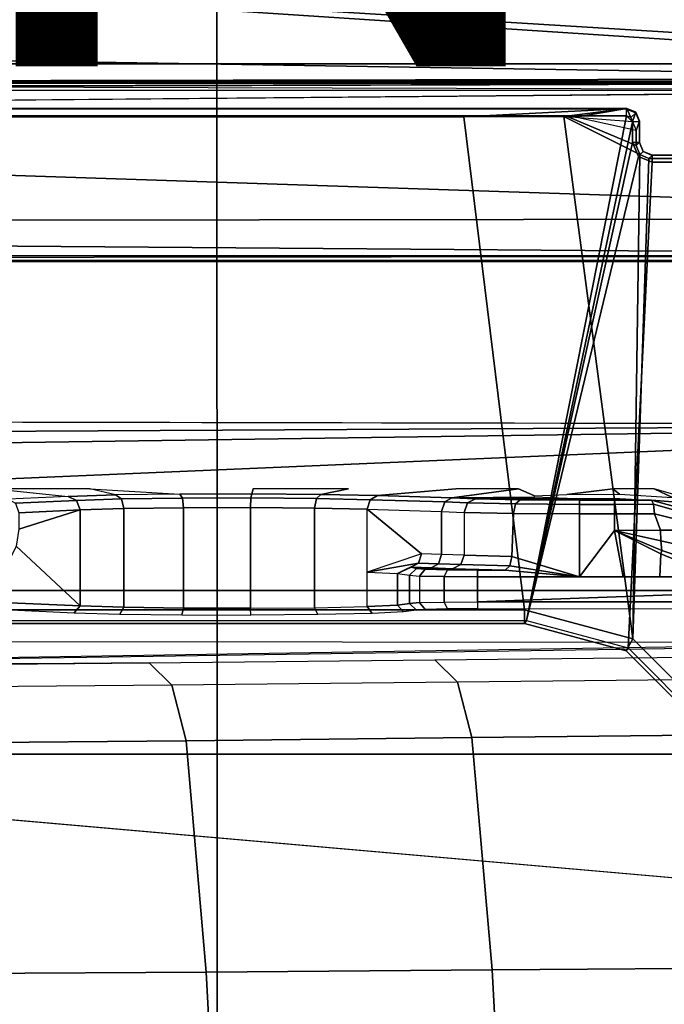
# Model space of a CAD drawing. Units: inches. Extents: x -12.8 to 13.9, y -13.8 to 13.8.
# Drawn here: x 4.2 to 6, y 1.3 to 4.1 of the extents above; entities that cross this region are included whole.
import ezdxf

# ---------------------------------------------------------------- set-up
doc = ezdxf.new("R2010")
doc.units = ezdxf.units.IN
doc.header["$MEASUREMENT"] = 0
for name, color, linetype in [('SEAT-BASE', 5, 'Continuous'), ('SEAT-FABRIC', 5, 'Continuous'), ('SEAT-FRAME', 5, 'Continuous'), ('SEAT-PROD_NO', 7, 'Continuous')]:
    doc.layers.add(name, color=color, linetype=linetype)
doc.styles.get("Standard").update_dxf_attribs({"font": 'arial.ttf'})

msp = doc.modelspace()

# ---------------------------------------------------------------- linework, layer by layer
at = {"layer": 'SEAT-BASE'}
for points in [[(1.0754, 1.7204, 6.4698), (4.5176, 12.6858, 3.8188), (4.1598, 12.8021, 3.8188), (0.6083, 1.8722, 6.4973)], [(1.0754, 1.7204, 6.4698), (1.1429, 1.6928, 6.4342), (4.5963, 12.6388, 3.7894), (4.5176, 12.6858, 3.8188)], [(1.1429, 1.6928, 6.4342), (1.1689, 1.6682, 6.3614), (4.6224, 12.6139, 3.7114), (4.5963, 12.6388, 3.7894)], [(1.1689, 1.6682, 6.3614), (1.2826, 1.7444, 4.6526), (4.4351, 11.9593, 3.3006), (4.6224, 12.6139, 3.7114)], [(3.4722, 12.0625, 3.2151), (4.2858, 11.7982, 3.2151), (1.1854, 1.7478, 4.5405), (0.0683, 2.1107, 4.5405)], [(1.2212, 1.7386, 4.5552), (4.3644, 11.9054, 3.2069), (4.4216, 11.9488, 3.2497), (1.2691, 1.7338, 4.6016)], [(4.4351, 11.9593, 3.3006), (1.2826, 1.7444, 4.6526), (1.2691, 1.7338, 4.6016), (4.4216, 11.9488, 3.2497)], [(1.2212, 1.7386, 4.5552), (1.1854, 1.7478, 4.5405), (4.2858, 11.7982, 3.2151), (4.3644, 11.9054, 3.2069)]]:
    msp.add_3dface(points, dxfattribs=at)
at = {"layer": 'SEAT-FABRIC'}
for points in [[(3.2613, 4.0072, 29.6619), (4.7459, 4.0071, 29.8276), (4.7452, 6.0212, 30.0194), (3.2606, 6.0216, 29.8546)], [(4.7452, 6.0212, 30.0194), (4.7459, 4.0071, 29.8276), (6.2341, 4.0071, 29.9569), (6.2334, 6.0212, 30.1484)], [(3.2613, 4.0072, 29.6619), (3.2617, 2.0052, 29.5464), (4.7463, 2.0052, 29.7104), (4.7459, 4.0071, 29.8276)], [(4.7463, 2.0052, 29.7104), (6.2345, 2.0052, 29.8367), (6.2341, 4.0071, 29.9569), (4.7459, 4.0071, 29.8276)], [(3.2619, 0, 29.5076), (4.7464, 0, 29.6721), (4.7463, 2.0052, 29.7104), (3.2617, 2.0052, 29.5464)], [(4.7463, 2.0052, 29.7104), (4.7464, 0, 29.6721), (6.2347, 0, 29.7965), (6.2345, 2.0052, 29.8367)]]:
    msp.add_3dface(points, dxfattribs=at)
at = {"layer": 'SEAT-FRAME'}
for points in [[(7.9177, 3.9561, 25.2678), (-0.1059, 4.0831, 25.2355), (0.9554, 4.4128, 25.2427)], [(8.3628, 4.296, 25.2758), (7.9454, 3.9825, 25.2719), (0.9554, 4.4128, 25.2427)], [(7.9454, 3.9825, 25.2719), (7.9177, 3.9561, 25.2678), (0.9554, 4.4128, 25.2427)], [(-4.3147, 3.9633, 25.2234), (-0.1059, 4.0831, 25.2355), (7.9177, 3.9561, 25.2678)], [(7.8731, 3.9566, 25.9211), (-4.3957, 3.9545, 26.033), (-4.3588, 3.9545, 25.375)], [(-0.8727, 3.951, 26.0321), (-4.3957, 3.9545, 26.033), (7.8731, 3.9566, 25.9211)], [(7.8731, 3.9566, 25.9211), (-4.3588, 3.9545, 25.375), (7.9666, 3.9567, 25.4369)], [(7.9313, 3.5587, 25.2697), (-4.3152, 3.5429, 25.224), (-4.3147, 3.9633, 25.2234)], [(-4.3147, 3.9633, 25.2234), (7.9177, 3.9561, 25.2678), (7.9313, 3.5587, 25.2697)], [(7.261, 3.9511, 26.0584), (7.2749, 3.9299, 26.0771), (0.0178, 3.9305, 26.0511)], [(7.9666, 3.9658, 25.4314), (0.0327, 3.9509, 25.3857), (7.9648, 3.9293, 25.3986)], [(0.0327, 3.9509, 25.3857), (7.9666, 3.9658, 25.4314), (7.9666, 3.9567, 25.4369)], [(-4.4342, 3.8245, 26.0385), (-0.8748, 3.931, 26.0477), (7.2749, 3.9299, 26.0771)], [(5.935, 3.8779, 25.5184), (5.9344, 3.8758, 25.478), (-1.1759, 3.8758, 25.4688), (-1.1757, 3.8779, 25.5092)], [(-1.1759, 3.8758, 25.4688), (-1.1759, 3.8562, 25.4501), (5.9344, 3.8562, 25.4593), (5.9344, 3.8758, 25.478)], [(-1.1759, 3.8562, 25.4501), (-0.4127, 2.3926, 25.4502), (5.6439, 2.3926, 25.4502), (5.9344, 3.8562, 25.4593)], [(-1.1148, 3.8531, 25.9827), (5.4626, 3.8531, 25.9912), (5.935, 3.8779, 25.5184), (-1.1757, 3.8779, 25.5092)], [(5.4626, 3.8531, 25.9912), (5.7527, 3.8541, 25.9723), (5.935, 3.8779, 25.5184)], [(5.9344, 3.8562, 25.4593), (5.6439, 2.3926, 25.4502), (5.952, 3.8385, 25.4594)], [(5.935, 3.8779, 25.5184), (5.7527, 3.8541, 25.9723), (5.7654, 3.8532, 25.9904), (5.7867, 3.8525, 26.0043)], [(5.9517, 3.8397, 26.0391), (5.935, 3.8779, 25.5184), (5.7867, 3.8525, 26.0043)], [(5.7867, 3.8525, 26.0043), (5.7867, 3.8525, 26.0043), (5.935, 3.8779, 25.5184)], [(5.9344, 3.8562, 25.4593), (5.9345, 3.8758, 25.478), (5.9609, 3.8648, 25.4781), (5.9469, 3.851, 25.4593)], [(5.9344, 3.8562, 25.4593), (5.952, 3.8385, 25.4594), (5.9469, 3.851, 25.4593)], [(5.9345, 3.8758, 25.478), (5.935, 3.8779, 25.5184), (5.9615, 3.867, 25.5184), (5.9609, 3.8648, 25.4781)], [(5.935, 3.8779, 25.5184), (5.9517, 3.8397, 26.0391), (5.9517, 3.8397, 26.0391), (5.9615, 3.867, 25.5184)], [(5.9469, 3.851, 25.4593), (5.9609, 3.8648, 25.4781), (5.9718, 3.8384, 25.4787), (5.952, 3.8384, 25.4594)], [(5.9615, 3.867, 25.5184), (5.9517, 3.8397, 26.0391), (5.9627, 3.8133, 26.0386), (5.9724, 3.8405, 25.5184)], [(5.9609, 3.8648, 25.4781), (5.9615, 3.867, 25.5184), (5.9724, 3.8405, 25.5184), (5.9718, 3.8384, 25.4787)], [(-0.4071, 2.4238, 26.0023), (5.638, 2.4239, 26.0101), (5.4626, 3.8531, 25.9912), (-1.1148, 3.8531, 25.9827)], [(5.9529, 2.3395, 26.0105), (5.7527, 3.8541, 25.9723), (5.4626, 3.8531, 25.9912), (5.638, 2.4239, 26.0101)], [(5.952, 3.8385, 25.4594), (5.6439, 2.3926, 25.4502), (5.9521, 3.7788, 25.4594)], [(5.9529, 2.3395, 26.0105), (5.9729, 3.7437, 26.0394), (5.7527, 3.8541, 25.9723)], [(5.9619, 3.7702, 26.0392), (5.7654, 3.8532, 25.9904), (5.7527, 3.8541, 25.9723), (5.9729, 3.7437, 26.0394)], [(5.9627, 3.8133, 26.0386), (5.7867, 3.8525, 26.0043), (5.7654, 3.8532, 25.9904), (5.9619, 3.7702, 26.0392)], [(5.9627, 3.8133, 26.0386), (5.7867, 3.8525, 26.0043), (5.7867, 3.8525, 26.0043), (5.9517, 3.8397, 26.0391)], [(5.9718, 3.8384, 25.4787), (5.952, 3.8384, 25.4594), (5.9521, 3.7787, 25.4594), (5.9718, 3.7787, 25.4787)], [(5.9619, 3.7702, 26.0392), (5.9721, 3.7796, 25.4993), (5.9724, 3.8405, 25.5184), (5.9627, 3.8133, 26.0386)], [(5.9721, 3.7796, 25.4993), (5.9724, 3.8405, 25.5184), (5.9718, 3.8384, 25.4787), (5.9718, 3.7787, 25.4787)], [(5.9521, 3.7788, 25.4594), (5.6439, 2.3926, 25.4502), (5.9688, 3.7384, 25.4594), (5.9521, 3.7788, 25.4594)], [(5.9718, 3.7787, 25.4787), (5.9521, 3.7787, 25.4594), (5.9688, 3.7384, 25.4594), (5.9827, 3.7528, 25.4793)], [(5.9729, 3.7437, 26.0394), (5.983, 3.7532, 25.4993), (5.9721, 3.7796, 25.4993), (5.9619, 3.7702, 26.0392)], [(5.9721, 3.7796, 25.4993), (5.9718, 3.7787, 25.4787), (5.9827, 3.7528, 25.4793), (5.983, 3.7532, 25.4993)], [(5.9529, 2.3395, 26.0105), (5.9993, 3.7328, 26.0395), (5.9729, 3.7437, 26.0394)], [(5.9827, 3.7528, 25.4793), (5.9688, 3.7384, 25.4594), (6.0092, 3.7217, 25.4594), (6.0092, 3.7413, 25.4788)], [(5.9993, 3.7328, 26.0395), (6.0095, 3.7422, 25.4993), (5.983, 3.7532, 25.4993), (5.9729, 3.7437, 26.0394)], [(5.983, 3.7532, 25.4993), (5.9827, 3.7528, 25.4793), (6.0092, 3.7413, 25.4788), (6.0095, 3.7422, 25.4993)], [(6.5713, 3.7328, 26.0403), (6.5626, 3.7422, 25.5), (6.0095, 3.7422, 25.4993), (5.9993, 3.7328, 26.0395)], [(6.5626, 3.7422, 25.5), (6.5637, 3.7413, 25.4795), (6.0092, 3.7413, 25.4788), (6.0095, 3.7422, 25.4993)], [(6.0092, 3.7413, 25.4788), (6.0092, 3.7217, 25.4594), (6.5637, 3.7217, 25.4601), (6.5637, 3.7413, 25.4795)], [(5.9688, 3.7384, 25.4594), (5.6439, 2.3926, 25.4502), (5.939, 2.3135, 25.4502), (6.0092, 3.7217, 25.4594)], [(5.939, 2.3135, 25.4502), (6.1551, 2.0974, 25.4502), (6.5637, 3.7217, 25.4601), (6.0092, 3.7217, 25.4594)], [(6.1834, 2.1089, 26.0108), (6.5713, 3.7328, 26.0403), (5.9993, 3.7328, 26.0395), (5.9529, 2.3395, 26.0105)], [(7.8395, 3.4505, 25.2716), (-4.3152, 3.5429, 25.224), (7.9313, 3.5587, 25.2697)], [(-4.2172, 3.4512, 25.2264), (-4.3152, 3.5429, 25.224), (7.8395, 3.4505, 25.2716)], [(7.8395, 3.4505, 25.2716), (-4.2385, 3.4367, 25.2443), (-4.2172, 3.4512, 25.2264)], [(7.8395, 3.4505, 25.2716), (7.843, 3.4329, 25.295), (-4.2385, 3.4367, 25.2443)], [(7.8275, 2.9612, 26.0897), (-3.5348, 2.8999, 26.0567), (-3.633, 2.982, 26.0514)], [(7.8275, 2.9612, 26.0897), (-3.4512, 2.7995, 26.0531), (-3.5348, 2.8999, 26.0567)], [(7.8275, 2.9612, 26.0897), (-3.4391, 2.4803, 26.0548), (-3.4512, 2.7995, 26.0531)], [(7.8275, 2.9612, 26.0897), (9.6188, 2.4803, 26.1086), (-3.4391, 2.4803, 26.0548)], [(4.1007, 2.7745, 25.6155), (4.3149, 2.7528, 24.7869), (4.452, 2.7569, 24.9453), (4.3771, 2.7745, 25.6158)], [(4.1007, 2.7745, 25.6155), (4.3149, 2.7528, 24.7869), (4.1403, 2.7448, 24.4835)], [(4.3771, 2.7745, 25.6158), (4.6383, 2.7594, 25.0411), (4.452, 2.7569, 24.9453)], [(4.8509, 2.7745, 25.6164), (4.8469, 2.7599, 25.0604), (5.0476, 2.7583, 25.0006), (5.1274, 2.7745, 25.6168)], [(5.4393, 2.7745, 25.6172), (5.2115, 2.7549, 24.8702), (5.4278, 2.7483, 24.6172), (5.6207, 2.7745, 25.6174)], [(5.6207, 2.7745, 25.6174), (5.4278, 2.7483, 24.6172), (5.6673, 2.7502, 24.6899), (5.6671, 2.7544, 24.8504)], [(5.8942, 2.7745, 25.6178), (5.7613, 2.7578, 24.9804), (5.914, 2.7591, 25.0303)], [(5.8942, 2.7745, 25.6178), (5.914, 2.7591, 25.0303), (6.0682, 2.7491, 24.9796), (6.0144, 2.7744, 25.618)], [(6.0144, 2.7744, 25.618), (6.0682, 2.7491, 24.9796), (6.1192, 2.7444, 25.6181)], [(4.3149, 2.7528, 24.7869), (4.1403, 2.7448, 24.4835), (4.1621, 2.7331, 24.4665), (4.3389, 2.741, 24.7734)], [(4.3389, 2.741, 24.7734), (4.1621, 2.7331, 24.4665), (4.1715, 2.7053, 24.4599), (4.349, 2.7134, 24.7683)], [(4.3149, 2.7528, 24.7869), (4.3389, 2.741, 24.7734), (4.469, 2.7452, 24.924), (4.452, 2.7569, 24.9453)], [(4.3389, 2.741, 24.7734), (4.349, 2.7134, 24.7683), (4.4763, 2.7175, 24.9154), (4.469, 2.7452, 24.924)], [(4.452, 2.7569, 24.9453), (4.469, 2.7452, 24.924), (4.646, 2.7477, 25.0152), (4.6383, 2.7594, 25.0411)], [(4.469, 2.7452, 24.924), (4.4763, 2.7175, 24.9154), (4.6493, 2.72, 25.0043), (4.646, 2.7477, 25.0152)], [(4.6383, 2.7594, 25.0411), (4.646, 2.7477, 25.0152), (4.8442, 2.7482, 25.0336), (4.8469, 2.7599, 25.0604)], [(4.646, 2.7477, 25.0152), (4.6493, 2.72, 25.0043), (4.843, 2.7205, 25.0223), (4.8442, 2.7482, 25.0336)], [(4.8442, 2.7482, 25.0336), (4.843, 2.7205, 25.0223), (5.0294, 2.719, 24.9667), (5.0349, 2.7466, 24.9766)], [(4.8469, 2.7599, 25.0604), (4.8442, 2.7482, 25.0336), (5.0349, 2.7466, 24.9766), (5.0476, 2.7583, 25.0006)], [(5.0349, 2.7466, 24.9766), (5.0294, 2.719, 24.9667), (5.1816, 2.7156, 24.8456), (5.1906, 2.7432, 24.8526)], [(5.0476, 2.7583, 25.0006), (5.0349, 2.7466, 24.9766), (5.1906, 2.7432, 24.8526), (5.2115, 2.7549, 24.8702)], [(5.1816, 2.7156, 24.8456), (5.3979, 2.7089, 24.5927), (5.4068, 2.7365, 24.5996), (5.1905, 2.7431, 24.8525)], [(5.1905, 2.7431, 24.8525), (5.4068, 2.7365, 24.5996), (5.4278, 2.7483, 24.6172), (5.2115, 2.7549, 24.8702)], [(5.4068, 2.7365, 24.5996), (5.4731, 2.7341, 24.5089), (5.4966, 2.7458, 24.5232), (5.4278, 2.7483, 24.6172)], [(5.4278, 2.7483, 24.6172), (5.4966, 2.7458, 24.5232), (5.7619, 2.7468, 24.5601), (5.6673, 2.7502, 24.6899)], [(5.4731, 2.7341, 24.5089), (5.6122, 2.7308, 24.3766), (5.6256, 2.7426, 24.4003), (5.4966, 2.7458, 24.5232)], [(5.4966, 2.7458, 24.5232), (5.6256, 2.7426, 24.4003), (5.9146, 2.7455, 24.5106), (5.7619, 2.7468, 24.5601)], [(5.6122, 2.7308, 24.3766), (5.7981, 2.7295, 24.3286), (5.7981, 2.7414, 24.3558), (5.6256, 2.7426, 24.4003)], [(5.9146, 2.7455, 24.5106), (5.6256, 2.7426, 24.4003), (5.7981, 2.7414, 24.3558)], [(5.9146, 2.7455, 24.5106), (5.7981, 2.7414, 24.3558), (5.899, 2.7414, 24.3559)], [(5.7981, 2.7295, 24.3286), (5.8991, 2.7295, 24.3287), (5.899, 2.7414, 24.3559), (5.7981, 2.7414, 24.3558)], [(5.9146, 2.7455, 24.5106), (5.899, 2.7414, 24.3559), (6.0067, 2.7419, 24.3685), (6.0688, 2.7371, 24.5617)], [(5.8991, 2.7295, 24.3287), (6.013, 2.7299, 24.342), (6.0067, 2.7417, 24.3685), (5.899, 2.7414, 24.3559)], [(6.0688, 2.7371, 24.5617), (6.0067, 2.7419, 24.3685), (6.1087, 2.7141, 24.3958)], [(6.013, 2.7299, 24.342), (6.1114, 2.7018, 24.3732), (6.1087, 2.7141, 24.3958), (6.0067, 2.7417, 24.3685)], [(4.349, 2.7134, 24.7683), (4.1715, 2.6577, 24.4599), (4.1632, 2.6084, 24.4455), (4.349, 2.4353, 24.7683)], [(4.349, 2.7134, 24.7683), (4.1715, 2.7053, 24.4599), (4.1715, 2.6577, 24.4599)], [(4.349, 2.7134, 24.7683), (4.349, 2.4353, 24.7683), (4.4763, 2.4313, 24.9154), (4.4763, 2.7175, 24.9154)], [(4.4763, 2.7175, 24.9154), (4.4763, 2.4313, 24.9154), (4.6493, 2.4289, 25.0043), (4.6493, 2.72, 25.0043)], [(4.6493, 2.72, 25.0043), (4.6493, 2.4289, 25.0043), (4.843, 2.4284, 25.0223), (4.843, 2.7205, 25.0223)], [(4.843, 2.7205, 25.0223), (4.843, 2.4284, 25.0223), (5.0294, 2.43, 24.9667), (5.0294, 2.719, 24.9667)], [(5.0294, 2.719, 24.9667), (5.0294, 2.43, 24.9667), (5.1816, 2.4333, 24.8456), (5.1816, 2.7156, 24.8456)], [(5.3979, 2.7089, 24.5927), (5.3979, 2.5847, 24.5927), (5.3393, 2.5865, 24.6611), (5.1816, 2.7156, 24.8456)], [(5.3393, 2.5865, 24.6611), (5.1816, 2.5332, 24.8456), (5.1816, 2.7156, 24.8456)], [(5.3979, 2.7089, 24.5927), (5.4631, 2.7065, 24.5035), (5.4731, 2.7341, 24.5089), (5.4068, 2.7365, 24.5996)], [(5.4631, 2.7065, 24.5035), (5.6064, 2.7032, 24.3669), (5.6122, 2.7308, 24.3766), (5.4731, 2.7341, 24.5089)], [(5.6064, 2.7032, 24.3669), (5.7981, 2.7021, 24.3174), (5.7981, 2.7295, 24.3286), (5.6122, 2.7308, 24.3766)], [(5.7981, 2.7021, 24.3174), (5.8991, 2.7021, 24.3176), (5.8991, 2.7295, 24.3287), (5.7981, 2.7295, 24.3286)], [(5.8991, 2.7021, 24.3176), (6.0157, 2.7024, 24.3312), (6.013, 2.7299, 24.342), (5.8991, 2.7295, 24.3287)], [(6.0157, 2.7024, 24.3312), (6.1042, 2.6804, 24.3607), (6.1114, 2.7018, 24.3732), (6.013, 2.7299, 24.342)], [(5.4631, 2.7065, 24.5035), (5.4631, 2.5825, 24.5035), (5.3979, 2.5847, 24.5927), (5.3979, 2.7089, 24.5927)], [(5.4631, 2.7065, 24.5035), (5.4631, 2.5825, 24.5035), (5.602, 2.5786, 24.3695), (5.6064, 2.7032, 24.3669)], [(5.6064, 2.7032, 24.3669), (5.602, 2.5786, 24.3695), (5.7981, 2.5196, 24.3174), (5.7981, 2.7021, 24.3174)], [(5.7981, 2.7021, 24.3174), (5.7981, 2.5196, 24.3174), (5.8991, 2.6538, 24.3176), (5.8991, 2.7021, 24.3176)], [(5.8991, 2.7021, 24.3176), (5.8991, 2.6538, 24.3176), (6.0328, 2.6544, 24.3355), (6.0157, 2.7024, 24.3312)], [(6.0157, 2.7024, 24.3312), (6.0328, 2.6544, 24.3355), (6.0986, 2.6551, 24.3583), (6.1042, 2.6804, 24.3607)], [(5.8991, 2.6538, 24.3176), (5.7981, 2.5196, 24.3174), (5.9243, 2.5196, 24.3176)], [(6.0328, 2.6544, 24.3355), (5.8991, 2.6538, 24.3176), (6.034, 2.6243, 24.3318)], [(6.034, 2.6243, 24.3318), (5.8991, 2.6538, 24.3176), (6.0372, 2.5962, 24.3209)], [(5.8991, 2.6538, 24.3176), (5.9243, 2.5196, 24.3176), (6.0313, 2.5196, 24.3177), (6.0343, 2.5859, 24.3177)], [(5.8991, 2.6538, 24.3176), (6.0343, 2.5859, 24.3177), (6.0372, 2.5962, 24.3209)], [(6.034, 2.6243, 24.3318), (6.1028, 2.6086, 24.3497), (6.0986, 2.6551, 24.3583), (6.0328, 2.6544, 24.3355)], [(4.349, 2.4353, 24.7683), (4.1632, 2.6084, 24.4455), (4.1449, 2.5707, 24.4137), (4.1449, 2.4446, 24.4137)], [(6.0372, 2.5962, 24.3209), (6.1138, 2.5696, 24.325), (6.1028, 2.6086, 24.3497), (6.034, 2.6243, 24.3318)], [(5.3393, 2.5865, 24.6611), (5.1816, 2.5332, 24.8456), (5.3304, 2.5589, 24.6542)], [(5.3304, 2.5589, 24.6542), (5.3889, 2.5571, 24.5858), (5.3979, 2.5847, 24.5927), (5.3393, 2.5865, 24.6611)], [(5.3889, 2.5571, 24.5858), (5.4532, 2.5548, 24.498), (5.4631, 2.5825, 24.5035), (5.3979, 2.5847, 24.5927)], [(5.4532, 2.5548, 24.498), (5.5961, 2.5511, 24.3599), (5.602, 2.5786, 24.3695), (5.4631, 2.5825, 24.5035)], [(5.5961, 2.5511, 24.3599), (5.7981, 2.5196, 24.3174), (5.602, 2.5786, 24.3695)], [(6.0343, 2.5859, 24.3177), (6.0313, 2.5196, 24.3177), (6.1242, 2.5196, 24.3178), (6.1136, 2.5535, 24.3178)], [(6.0372, 2.5962, 24.3209), (6.0343, 2.5859, 24.3177), (6.1136, 2.5535, 24.3178), (6.1138, 2.5696, 24.325)], [(5.3304, 2.5589, 24.6542), (5.1816, 2.5332, 24.8456), (5.2695, 2.5292, 24.6989)], [(5.2695, 2.5292, 24.6989), (5.3094, 2.5471, 24.6366), (5.3304, 2.5589, 24.6542)], [(5.2695, 2.5292, 24.6989), (5.305, 2.524, 24.5068), (5.3247, 2.5437, 24.507), (5.3094, 2.5471, 24.6366)], [(5.3247, 2.5437, 24.507), (5.305, 2.524, 24.5068), (5.3337, 2.5218, 24.4113), (5.3505, 2.5415, 24.4211)], [(5.3094, 2.5471, 24.6366), (5.3679, 2.5453, 24.5681), (5.3889, 2.5571, 24.5858), (5.3304, 2.5589, 24.6542)], [(5.3505, 2.5415, 24.4211), (5.3337, 2.5218, 24.4113), (5.4055, 2.5202, 24.3422), (5.4151, 2.5398, 24.3588)], [(5.3679, 2.5453, 24.5681), (5.4297, 2.5431, 24.4837), (5.4532, 2.5548, 24.498), (5.3889, 2.5571, 24.5858)], [(5.4297, 2.5431, 24.4837), (5.5824, 2.5392, 24.3363), (5.5961, 2.5511, 24.3599), (5.4532, 2.5548, 24.498)], [(5.5824, 2.5392, 24.3363), (5.7981, 2.5196, 24.3174), (5.5961, 2.5511, 24.3599)], [(5.2695, 2.5292, 24.6989), (5.2695, 2.4372, 24.6989), (5.1816, 2.4333, 24.8456), (5.1816, 2.5332, 24.8456)], [(5.305, 2.524, 24.5068), (5.305, 2.4425, 24.5068), (5.2695, 2.4372, 24.6989), (5.2695, 2.5292, 24.6989)], [(5.3337, 2.5218, 24.4113), (5.3337, 2.4447, 24.4113), (5.305, 2.4425, 24.5068), (5.305, 2.524, 24.5068)], [(5.3337, 2.5218, 24.4113), (5.3337, 2.4447, 24.4113), (5.4055, 2.4463, 24.3422), (5.4055, 2.5202, 24.3422)], [(5.4151, 2.5398, 24.3588), (5.4055, 2.5202, 24.3422), (5.502, 2.5194, 24.317), (5.5019, 2.5392, 24.3362)], [(5.4055, 2.5202, 24.3422), (5.4055, 2.4463, 24.3422), (5.502, 2.4469, 24.317), (5.502, 2.5194, 24.317)], [(5.5019, 2.5392, 24.3362), (5.502, 2.5194, 24.317), (5.7981, 2.5196, 24.3174), (5.5824, 2.5392, 24.3363)], [(5.502, 2.4469, 24.317), (7.552, 2.4469, 24.3231), (7.5157, 2.5196, 24.3196)], [(5.7981, 2.5196, 24.3174), (5.502, 2.5194, 24.317), (5.502, 2.4469, 24.317), (7.5157, 2.5196, 24.3196)], [(9.6188, 2.4803, 26.1086), (9.6844, 1.3293, 26.1149), (-3.4391, 2.4803, 26.0548)], [(4.349, 2.4353, 24.7683), (4.1449, 2.4446, 24.4137), (4.1279, 2.4249, 24.423), (4.332, 2.4156, 24.7776)], [(4.349, 2.4353, 24.7683), (4.332, 2.4156, 24.7776), (4.4642, 2.4117, 24.9303), (4.4763, 2.4313, 24.9154)], [(4.6438, 2.4092, 25.0227), (4.6493, 2.4289, 25.0043), (4.4763, 2.4313, 24.9154), (4.4642, 2.4117, 24.9303)], [(4.6493, 2.4289, 25.0043), (4.6438, 2.4092, 25.0227), (4.8449, 2.4088, 25.0414), (4.843, 2.4284, 25.0223)], [(4.8449, 2.4088, 25.0414), (4.843, 2.4284, 25.0223), (5.0294, 2.43, 24.9667), (5.0385, 2.4103, 24.9837)], [(5.1816, 2.4333, 24.8456), (5.1966, 2.4136, 24.8579), (5.0385, 2.4103, 24.9837), (5.0294, 2.43, 24.9667)], [(5.1966, 2.4136, 24.8579), (5.1816, 2.4333, 24.8456), (5.2695, 2.4372, 24.6989), (5.2878, 2.4176, 24.7056)], [(5.2695, 2.4372, 24.6989), (5.305, 2.4425, 24.5068), (5.3247, 2.4228, 24.507), (5.2878, 2.4176, 24.7056)], [(5.3337, 2.4447, 24.4113), (5.3505, 2.425, 24.4211), (5.3247, 2.4228, 24.507), (5.305, 2.4425, 24.5068)], [(5.4055, 2.4463, 24.3422), (5.4151, 2.4267, 24.3588), (5.3505, 2.425, 24.4211), (5.3337, 2.4447, 24.4113)], [(5.502, 2.4469, 24.317), (5.5019, 2.4273, 24.3362), (5.4151, 2.4267, 24.3588), (5.4055, 2.4463, 24.3422)], [(7.5484, 2.4272, 24.3419), (7.552, 2.4469, 24.3231), (5.502, 2.4469, 24.317), (5.5019, 2.4273, 24.3362)], [(-0.407, 2.4239, 26.0023), (-0.407, 2.3845, 25.9619), (5.6381, 2.3845, 25.9697), (5.6381, 2.4239, 26.0101)], [(5.6381, 2.4239, 26.0101), (5.6381, 2.3845, 25.9697), (5.9333, 2.3054, 25.9699), (5.953, 2.3395, 26.0105)], [(-0.407, 2.3845, 25.9619), (-0.4127, 2.3926, 25.4502), (5.6439, 2.3926, 25.4502), (5.6381, 2.3845, 25.9697)], [(5.6381, 2.3845, 25.9697), (5.6439, 2.3926, 25.4502), (5.939, 2.3134, 25.4502), (5.9333, 2.3054, 25.9699)], [(5.953, 2.3395, 26.0105), (5.9333, 2.3054, 25.9699), (6.1494, 2.0892, 25.9703), (6.1835, 2.1089, 26.0108)], [(5.9333, 2.3054, 25.9699), (5.939, 2.3134, 25.4502), (6.1551, 2.0973, 25.4502), (6.1494, 2.0892, 25.9703)], [(5.3778, 2.2788, 22.869), (6.2066, 2.2876, 23.1866), (6.2729, 2.2229, 23.0153), (5.4442, 2.214, 22.6975)], [(3.9012, 2.2644, 22.3499), (4.549, 2.27, 22.5514), (4.6154, 2.2051, 22.3798), (3.9448, 2.1993, 22.1713)], [(4.549, 2.27, 22.5514), (5.3778, 2.2788, 22.869), (5.4442, 2.214, 22.6975), (4.6154, 2.2051, 22.3798)], [(3.9717, 2.0384, 22.0643), (4.6564, 2.0443, 22.2772), (4.6154, 2.2051, 22.3798), (3.9448, 2.1993, 22.1713)], [(4.6564, 2.0443, 22.2772), (5.4852, 2.0534, 22.5949), (5.4442, 2.214, 22.6975), (4.6154, 2.2051, 22.3798)], [(5.4852, 2.0534, 22.5949), (6.3139, 2.0625, 22.9126), (6.2729, 2.2229, 23.0153), (5.4442, 2.214, 22.6975)], [(6.3139, 2.0625, 22.9126), (5.4852, 2.0534, 22.5949), (5.5444, 1.3796, 22.439), (6.3737, 1.3859, 22.7553)], [(4.6564, 2.0444, 22.2772), (3.9717, 2.0384, 22.0643), (4.0123, 1.3692, 21.906), (4.7151, 1.3735, 22.1227)], [(5.4852, 2.0534, 22.5949), (4.6564, 2.0443, 22.2772), (4.7151, 1.3734, 22.1227), (5.5444, 1.3796, 22.439)], [(4.7151, 1.3735, 22.1227), (4.0123, 1.3692, 21.906), (4.0348, 0.6883, 21.807), (4.7513, 0.6901, 22.0276)], [(5.5444, 1.3796, 22.439), (4.7151, 1.3734, 22.1227), (4.7513, 0.69, 22.0276), (5.5809, 0.6932, 22.3431)], [(6.3737, 1.3859, 22.7553), (5.5444, 1.3796, 22.439), (5.5809, 0.6932, 22.3431), (6.4105, 0.6963, 22.6585)]]:
    msp.add_3dface(points, dxfattribs=at)
for points, invisible_edges in [([(-0.8748, 3.931, 26.0477), (-0.8727, 3.951, 26.0321), (7.261, 3.9511, 26.0584)], 1), ([(7.8731, 3.9566, 25.9211), (7.261, 3.9511, 26.0584), (-0.8727, 3.951, 26.0321)], 1), ([(7.2749, 3.9299, 26.0771), (7.8275, 2.9612, 26.0897), (-4.4342, 3.8245, 26.0385)], 2), ([(-4.4342, 3.8245, 26.0385), (7.8275, 2.9612, 26.0897), (-3.633, 2.982, 26.0514)], 1), ([(7.8622, 3.4373, 25.393), (-4.2489, 3.436, 25.3487), (7.843, 3.4329, 25.295)], 2), ([(-4.2385, 3.4367, 25.2443), (7.843, 3.4329, 25.295), (-4.2489, 3.436, 25.3487)], 2), ([(4.3771, 2.7745, 25.6158), (4.6383, 2.7594, 25.0411), (4.8469, 2.7599, 25.0604), (4.8509, 2.7745, 25.6164)], 8), ([(5.1274, 2.7745, 25.6168), (5.0476, 2.7583, 25.0006), (5.2115, 2.7549, 24.8702), (5.4393, 2.7745, 25.6172)], 8), ([(5.6207, 2.7745, 25.6174), (5.6671, 2.7544, 24.8504), (5.7613, 2.7578, 24.9804), (5.8942, 2.7745, 25.6178)], 8), ([(5.3094, 2.5471, 24.6366), (5.3247, 2.5437, 24.507), (5.3679, 2.5453, 24.5681)], 2), ([(5.3679, 2.5453, 24.5681), (5.3247, 2.5437, 24.507), (5.3247, 2.5437, 24.507), (5.4297, 2.5431, 24.4837)], 5), ([(5.4297, 2.5431, 24.4837), (5.3247, 2.5437, 24.507), (5.3505, 2.5415, 24.4211)], 12), ([(5.4297, 2.5431, 24.4837), (5.3505, 2.5415, 24.4211), (5.4151, 2.5398, 24.3588)], 12), ([(5.4297, 2.5431, 24.4837), (5.4151, 2.5398, 24.3588), (5.5019, 2.5392, 24.3362)], 12), ([(5.4297, 2.5431, 24.4837), (5.5019, 2.5392, 24.3362), (5.5824, 2.5392, 24.3363)], 4), ([(-3.4391, 2.4803, 26.0548), (-3.4446, -2.7853, 26.0527), (9.6349, -2.3417, 26.1092)], 12), ([(9.6349, -2.3417, 26.1092), (9.6844, 1.3293, 26.1149), (-3.4391, 2.4803, 26.0548)], 12), ([(5.3505, 2.425, 24.4211), (5.4151, 2.4267, 24.3588), (5.5019, 2.4273, 24.3362), (5.3247, 2.4228, 24.507)], 4), ([(7.2239, 2.3288, 25.0382), (2.5551, 2.2599, 22.204), (-0.2366, 2.2599, 22.2625), (0.6264, 2.3366, 25.1764)], 5), ([(7.2216, 2.3337, 24.9267), (7.1159, 2.3082, 23.9537), (6.9675, 2.3004, 23.6607), (2.5551, 2.2599, 22.204)], 12), ([(7.2216, 2.3337, 24.9267), (2.5551, 2.2599, 22.204), (7.2239, 2.3288, 25.0382)], 12), ([(6.9675, 2.3004, 23.6607), (6.6327, 2.2932, 23.3915), (6.2066, 2.2876, 23.1866), (2.5551, 2.2599, 22.204)], 12), ([(2.5551, 2.2599, 22.204), (4.549, 2.27, 22.5514), (5.3778, 2.2788, 22.869), (6.2066, 2.2876, 23.1866)], 12), ([(4.549, 2.27, 22.5514), (3.9012, 2.2644, 22.3499), (3.2329, 2.261, 22.2335), (2.5551, 2.2599, 22.204)], 8)]:
    msp.add_3dface(points, dxfattribs=dict(at, invisible_edges=invisible_edges))

# ---------------------------------------------------------------- texts
at = {"layer": 'SEAT-PROD_NO', "flags": 8}
msp.add_attdef('PROD_NO', (-5, 4), 'PI7B316AA', height=2, dxfattribs=at)

doc.saveas('drawing.dxf')
